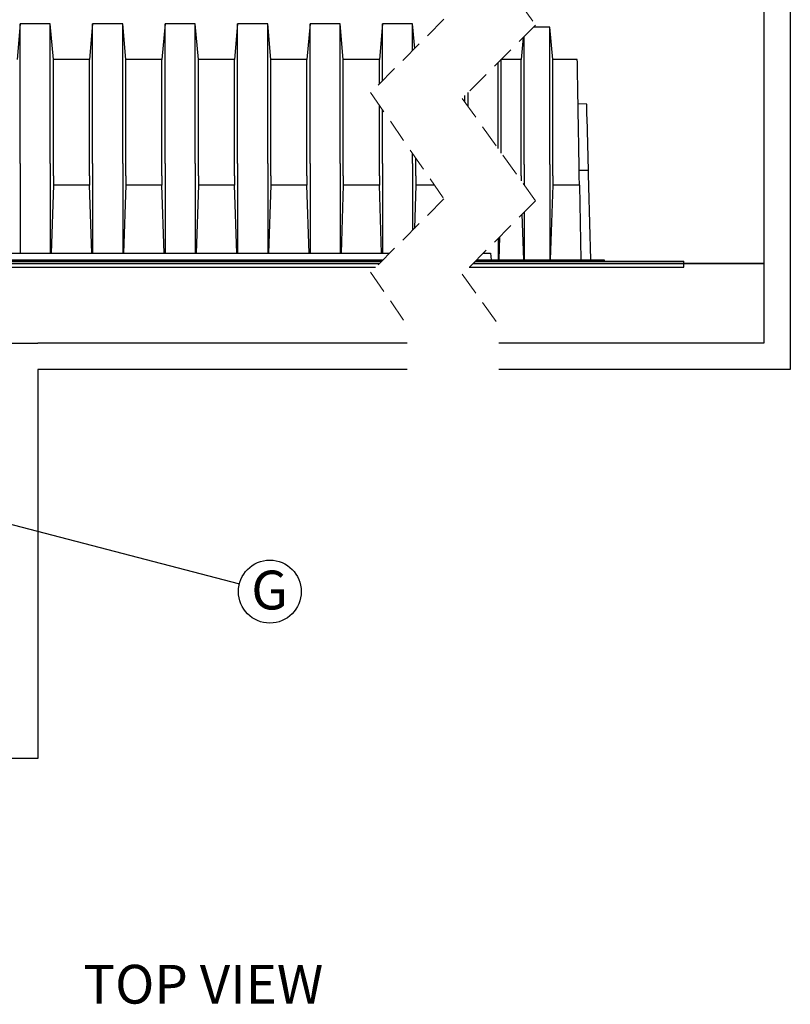
# Model space of a CAD drawing. Units: millimetres. Extents: x 349 to 14763, y 245 to 8947.
# Drawn here: x 12159 to 13631, y 5358 to 7239 of the extents above; entities that cross this region are included whole.
import ezdxf

# ---------------------------------------------------------------- set-up
doc = ezdxf.new("R2010")
doc.units = ezdxf.units.MM
doc.header["$LTSCALE"] = 35
doc.linetypes.add('HIDDEN', pattern=[1.905, 1.27, -0.635])
doc.layers.add('FORMAT', color=7, linetype='Continuous')
doc.styles.add('SLDTEXTSTYLE1', font='TXT', dxfattribs={"width": 0.7})
doc.dimstyles.new('SLDDIMSTYLE2', dxfattribs={"dimtxt": 0.18, "dimasz": 24.31453, "dimexe": 0, "dimexo": 0.0625, "dimgap": 0, "dimtad": 0, "dimtih": 1, "dimtoh": 1, "dimdec": 0, "dimrnd": 1e-09, "dimzin": 0, "dimdsep": 46, "dimtxsty": 'Standard', "dimblk1": 'DOT', "dimblk2": 'DOT', "dimsah": 1, "dimcen": 0.09, "dimadec": 0, "dimazin": 0, "dimtfac": 24.31453, "dimtdec": 0, "dimtofl": 0, "dimtmove": 0, "dimatfit": 3, "dimldrblk": 'DOT', "dimfxl": 1, "dimfrac": 2, "dimtolj": 1, "dimtzin": 0, "dimarcsym": 0})

# ---------------------------------------------------------------- blocks, each defined once
blk = doc.blocks.new('SW_NOTE_0_14')
at = {"layer": 'FORMAT', "color": 0}
blk.add_circle((58.1, -15.1), 60.1, dxfattribs=at)
at = {"layer": 'FORMAT', "color": 0, "insert": (57.5, 25), "char_height": 74.1, "attachment_point": 2, "style": 'SLDTEXTSTYLE1'}
blk.add_mtext('G', dxfattribs=at)
blk = doc.blocks.new('_Dot')
at = {"color": 0, "linetype": 'ByBlock', "lineweight": -2}
blk.add_line((-0.5, 0), (-1, 0), dxfattribs=at)
at = {"color": 0, "linetype": 'ByBlock', "const_width": 0.5}
blk.add_lwpolyline([(-0.25, 0, 1), (0.25, 0, 1)], format="xyb", close=True, dxfattribs=at)

msp = doc.modelspace()

# ---------------------------------------------------------------- linework, layer by layer
at = {"color": 7, "linetype": 'Continuous', "lineweight": 25}
for p, q in [((13630.82, 7433.7), (13630.82, 6570.1)), ((13580.02, 7382.9), (13580.02, 6620.9)), ((12159.77, 7230.5), (12153.81, 7162.36)), ((12217.35, 7230.5), (12159.77, 7230.5)), ((12159.77, 6963.93), (12159.77, 7230.5)), ((12223.31, 7162.36), (12217.35, 7230.5)), ((12217.35, 6963.93), (12217.35, 7230.5)), ((12298.2, 7230.5), (12292.24, 7162.36)), ((12355.78, 7230.5), (12298.2, 7230.5)), ((12298.2, 6963.93), (12298.2, 7230.5)), ((12361.74, 7162.36), (12355.78, 7230.5)), ((12355.78, 6963.93), (12355.78, 7230.5)), ((12436.63, 7230.5), (12430.67, 7162.36)), ((12494.21, 7230.5), (12436.63, 7230.5)), ((12436.63, 6963.93), (12436.63, 7230.5)), ((12500.17, 7162.36), (12494.21, 7230.5)), ((12494.21, 6963.93), (12494.21, 7230.5)), ((12575.06, 7230.5), (12569.1, 7162.36)), ((12632.64, 7230.5), (12575.06, 7230.5)), ((12575.06, 6963.93), (12575.06, 7230.5)), ((12638.6, 7162.36), (12632.64, 7230.5)), ((12632.64, 6963.93), (12632.64, 7230.5)), ((12713.49, 7230.5), (12707.53, 7162.36)), ((12771.07, 7230.5), (12713.49, 7230.5)), ((12713.49, 6963.93), (12713.49, 7230.5)), ((12777.03, 7162.36), (12771.07, 7230.5)), ((12771.07, 6963.93), (12771.07, 7230.5)), ((12851.92, 7230.5), (12845.96, 7162.36)), ((12909.5, 7230.5), (12851.92, 7230.5)), ((12851.92, 7122.18), (12851.92, 7230.5)), ((12913.58, 7183.84), (12909.5, 7230.5)), ((12909.5, 7179.76), (12909.5, 7230.5)), ((13171.57, 7224.15), (13140.01, 7224.15)), ((13176.97, 7162.36), (13171.57, 7224.15)), ((13171.57, 6961.74), (13171.57, 7224.15)), ((13120.64, 7204.78), (13116.93, 7162.36)), ((13122.34, 6961.74), (13122.34, 7206.47)), ((12292.24, 7162.36), (12223.31, 7162.36)), ((12223.31, 6940.4), (12223.31, 7162.36)), ((12292.24, 6940.4), (12292.24, 7162.36)), ((12430.67, 7162.36), (12361.74, 7162.36)), ((12361.74, 6940.4), (12361.74, 7162.36)), ((12430.67, 6940.4), (12430.67, 7162.36)), ((12569.1, 7162.36), (12500.17, 7162.36)), ((12500.17, 6940.4), (12500.17, 7162.36)), ((12569.1, 6940.4), (12569.1, 7162.36)), ((12707.53, 7162.36), (12638.6, 7162.36)), ((12638.6, 6940.4), (12638.6, 7162.36)), ((12707.53, 6940.4), (12707.53, 7162.36)), ((12845.96, 7162.36), (12777.03, 7162.36)), ((12777.03, 6940.4), (12777.03, 7162.36)), ((12845.96, 7116.22), (12845.96, 7162.36)), ((13072.87, 6992.2), (13072.87, 7157.01)), ((13078.83, 7162.36), (13078.78, 7162.92)), ((13116.93, 7162.36), (13078.83, 7162.36)), ((13078.83, 6983.87), (13078.83, 7162.36)), ((13116.93, 6940.4), (13116.93, 7162.36)), ((13223.98, 7162.36), (13176.97, 7162.36)), ((13176.97, 6940.4), (13176.97, 7162.36)), ((13009.33, 7081.09), (13009.33, 7093.47)), ((13015.29, 7072.75), (13015.29, 7099.43)), ((12845.96, 6940.4), (12845.96, 7075.05)), ((13241.86, 7077.56), (13225.47, 7077.28)), ((12851.92, 6963.93), (12851.92, 7066.4)), ((13245.18, 6950.6), (13242.54, 7051.49)), ((12909.5, 6963.93), (12909.5, 6982.81)), ((12159.77, 6963.93), (12159.77, 6792.35)), ((12217.35, 6963.93), (12217.35, 6792.35)), ((12298.2, 6963.93), (12298.2, 6792.35)), ((12355.78, 6963.93), (12355.78, 6792.35)), ((12436.63, 6963.93), (12436.63, 6792.35)), ((12494.21, 6963.93), (12494.21, 6792.35)), ((12575.06, 6963.93), (12575.06, 6792.35)), ((12632.64, 6963.93), (12632.64, 6792.35)), ((12713.49, 6963.93), (12713.49, 6792.35)), ((12771.07, 6963.93), (12771.07, 6792.35)), ((12851.92, 6963.93), (12851.92, 6792.35)), ((12909.5, 6963.93), (12909.5, 6836.51)), ((12915.46, 6940.4), (12915.46, 6974.15)), ((13122.34, 6961.74), (13122.34, 6923.01)), ((13171.57, 6961.74), (13171.57, 6779.65)), ((12223.31, 6940.4), (12223.31, 6922.52)), ((12292.24, 6940.4), (12292.24, 6922.52)), ((12361.74, 6940.4), (12361.74, 6922.52)), ((12430.67, 6940.4), (12430.67, 6922.52)), ((12500.17, 6940.4), (12500.17, 6922.52)), ((12569.1, 6940.4), (12569.1, 6922.52)), ((12638.6, 6940.4), (12638.6, 6922.52)), ((12707.53, 6940.4), (12707.53, 6922.52)), ((12777.03, 6940.4), (12777.03, 6922.52)), ((12845.96, 6940.4), (12845.96, 6922.52)), ((12915.46, 6940.4), (12915.46, 6922.52)), ((13116.93, 6940.4), (13116.93, 6930.57)), ((13176.97, 6940.4), (13176.97, 6922.52)), ((13245.18, 6950.6), (13227.68, 6950.29)), ((13228.17, 6922.52), (13227.85, 6940.4)), ((12223.31, 6922.52), (12219.04, 6792.35)), ((12292.24, 6922.52), (12223.31, 6922.52)), ((12296.52, 6792.35), (12292.24, 6922.52)), ((12361.74, 6922.52), (12357.47, 6792.35)), ((12430.67, 6922.52), (12361.74, 6922.52)), ((12434.95, 6792.35), (12430.67, 6922.52)), ((12500.17, 6922.52), (12495.9, 6792.35)), ((12569.1, 6922.52), (12500.17, 6922.52)), ((12573.38, 6792.35), (12569.1, 6922.52)), ((12638.6, 6922.52), (12634.33, 6792.35)), ((12707.53, 6922.52), (12638.6, 6922.52)), ((12711.81, 6792.35), (12707.53, 6922.52)), ((12777.03, 6922.52), (12772.76, 6792.35)), ((12845.96, 6922.52), (12777.03, 6922.52)), ((12850.24, 6792.35), (12845.96, 6922.52)), ((12915.46, 6922.52), (12912.74, 6839.75)), ((12951.02, 6922.52), (12915.46, 6922.52)), ((13176.97, 6922.52), (13172.28, 6779.65)), ((13228.17, 6922.52), (13176.97, 6922.52)), ((13228.17, 6922.52), (13230.66, 6779.65)), ((13249.66, 6779.65), (13245.98, 6920.1)), ((13121.62, 6779.65), (13118.75, 6867.05)), ((13122.34, 6870.64), (13122.34, 6779.65)), ((13072.87, 6821.17), (13072.87, 6779.65)), ((13075.59, 6823.89), (13074.14, 6779.65)), ((11705.8, 6792.35), (12865.34, 6792.35)), ((13044.05, 6792.35), (13058.21, 6792.35)), ((13058.21, 6792.35), (13059.32, 6779.65)), ((9031.34, 6773.3), (12846.29, 6773.3)), ((9031.34, 6773.04), (12846.04, 6773.04)), ((9183.74, 6777.11), (12850.1, 6777.11)), ((11704.69, 6779.65), (12852.64, 6779.65)), ((13024.74, 6773.04), (13580.02, 6773.04)), ((13025, 6773.3), (13580.02, 6773.3)), ((13028.81, 6777.11), (13427.62, 6777.11)), ((13031.35, 6779.65), (13059.32, 6779.65)), ((13059.32, 6779.65), (13275.22, 6779.65)), ((13275.22, 6779.65), (13275.22, 6777.11)), ((13427.62, 6773.3), (13427.62, 6777.11)), ((13427.62, 6765.68), (13427.62, 6773.04)), ((9183.74, 6765.68), (12838.67, 6765.68)), ((13017.38, 6765.68), (13427.62, 6765.68)), ((12142.84, 6620.9), (12193.64, 6620.9)), ((12899.17, 6620.9), (12193.64, 6620.9)), ((13580.02, 6620.9), (13074.17, 6620.9)), ((12899.17, 6570.1), (12193.64, 6570.1)), ((12193.64, 6570.1), (12193.64, 5827.15)), ((13630.82, 6570.1), (13074.17, 6570.1)), ((12193.64, 5827.15), (10568.04, 5827.15))]:
    msp.add_line(p, q, dxfattribs=at)
at = {"color": 7, "linetype": 'HIDDEN', "lineweight": 18}
for p, q in [((13074.17, 7326.22), (13144.17, 7228.31)), ((12969.17, 7239.43), (12829.17, 7099.43)), ((13144.17, 7228.31), (13004.17, 7088.31)), ((12829.17, 7099.43), (12969.17, 6896.18)), ((13004.17, 7088.31), (13144.17, 6892.47)), ((12969.17, 6896.18), (12829.17, 6756.18)), ((13144.17, 6892.47), (13004.17, 6752.47)), ((12829.17, 6756.18), (12899.17, 6654.55)), ((13004.17, 6752.47), (13074.17, 6654.55))]:
    msp.add_line(p, q, dxfattribs=at)
at = {"color": 7, "linetype": 'Continuous', "lineweight": 25, "flags": 128}
for points in [[(13227.85, 6940.4), (13227.68, 6950.68), (13227.5, 6960.82), (13227.32, 6970.81), (13227.15, 6980.65), (13226.98, 6990.32), (13226.82, 6999.81), (13226.66, 7009.12), (13226.5, 7018.24), (13226.34, 7027.14), (13226.19, 7035.84), (13226.04, 7044.3), (13225.9, 7052.54), (13225.76, 7060.53), (13225.62, 7068.27), (13225.49, 7075.76), (13225.37, 7082.98), (13225.25, 7089.92), (13225.13, 7096.58), (13225.02, 7102.96), (13224.91, 7109.04), (13224.81, 7114.81), (13224.72, 7120.29), (13224.63, 7125.44), (13224.54, 7130.28), (13224.46, 7134.79), (13224.39, 7138.98), (13224.32, 7142.83), (13224.26, 7146.35), (13224.2, 7149.52), (13224.16, 7152.35), (13224.11, 7154.83), (13224.07, 7156.97), (13224.04, 7158.75), (13224.02, 7160.18), (13224, 7161.25), (13223.99, 7161.96), (13223.98, 7162.32), (13223.98, 7162.36)], [(13242.54, 7051.49), (13242.46, 7054.67), (13242.37, 7057.79), (13242.3, 7060.8), (13242.22, 7063.68), (13242.15, 7066.37), (13242.09, 7068.84), (13242.03, 7071.05), (13241.98, 7072.98), (13241.93, 7074.6), (13241.9, 7075.88), (13241.88, 7076.81), (13241.86, 7077.37), (13241.86, 7077.56)], [(13245.98, 6920.1), (13245.89, 6923.44), (13245.81, 6926.72), (13245.72, 6929.91), (13245.64, 6932.99), (13245.57, 6935.91), (13245.5, 6938.63), (13245.43, 6941.14), (13245.37, 6943.4), (13245.32, 6945.39), (13245.27, 6947.08), (13245.24, 6948.45), (13245.21, 6949.5), (13245.19, 6950.2), (13245.18, 6950.56), (13245.18, 6950.6)]]:
    msp.add_lwpolyline(points, dxfattribs=at)

# ---------------------------------------------------------------- block references
at = {"layer": 'FORMAT', "color": 7}
msp.add_blockref('SW_NOTE_0_14', (12578.6, 6161.18), dxfattribs=at)

# ---------------------------------------------------------------- texts
at = {"layer": 'FORMAT', "color": 7, "insert": (12280.66, 5433.22), "char_height": 74.083, "attachment_point": 1, "style": 'SLDTEXTSTYLE1'}
msp.add_mtext('TOP VIEW', dxfattribs=at)

# ---------------------------------------------------------------- leaders
at = {"layer": 'FORMAT', "color": 7}
msp.add_leader([(11586.38, 6419.17), (12578.6, 6161.18)], dimstyle='SLDDIMSTYLE2', dxfattribs=at)

doc.saveas('drawing.dxf')
